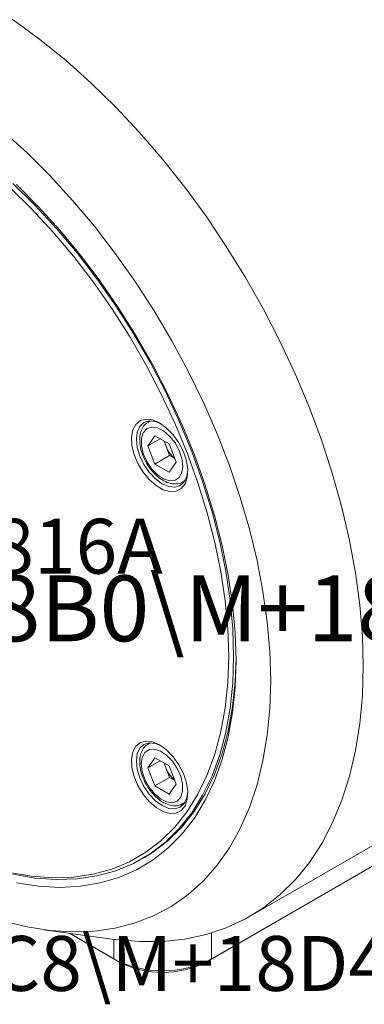
# Model space of a CAD drawing. Units: millimetres. Extents: x 0 to 514, y -1 to 558.
# Drawn here: x 318 to 335, y 25 to 72 of the extents above; entities that cross this region are included whole.
import ezdxf

# ---------------------------------------------------------------- set-up
doc = ezdxf.new("R2010")
doc.units = ezdxf.units.MM
doc.layers.add('图框', color=179, linetype='Continuous')
doc.styles.add('SLDTEXTSTYLE0', font='TXT', dxfattribs={"width": 0.7, "bigfont": 'bigfont'})

# ---------------------------------------------------------------- blocks, each defined once
blk = doc.blocks.new('SW_NOTE_0')
at = {"layer": '图框', "color": 0, "char_height": 2.64583, "attachment_point": 1, "style": 'SLDTEXTSTYLE0'}
for s, insert in [('润\\M+18A8A(Lubrication):\\M+19573\\M+18EF9\\M+19776\\M+18169Needless\\M+1816A', (0, -62.303)), ('\\M+18F64复\\M+190B8\\M+19378\\M+18146连续动\\M+18DEC100\\M+18E9F\\M+188C8\\M+18D40\\M+19349检测值', (0, -82.414))]:
    blk.add_mtext(s, dxfattribs=dict(at, insert=insert))
blk = doc.blocks.new('SW_NOTE_3')
at = {"layer": '图框', "color": 0, "insert": (0, -1.641), "char_height": 3.175, "attachment_point": 1, "style": 'SLDTEXTSTYLE0'}
blk.add_mtext('\\M+1967B\\M+18ABC夹\\M+192DC仅\\M+18CC0\\M+198B0\\M+193E0撑\\M+18E67\\M+19770\\M+18143\\M+19573\\M+193BE\\M+19770\\M+198B0\\M+18A4F圆夹\\M+18E9D\\M+18143\\M+194DB则\\M+1974C', dxfattribs=at)

msp = doc.modelspace()

# ---------------------------------------------------------------- linework, layer by layer
at = {"color": 7, "linetype": 'Continuous', "lineweight": 15}
for p, q in [((324.683993, 52.814144), (324.593951, 52.762164)), ((324.570027, 51.609493), (324.910233, 52.093546)), ((325.159378, 51.949718), (324.570027, 51.609493)), ((324.910233, 52.093546), (325.590647, 51.700752)), ((325.447237, 51.579273), (325.345108, 51.842498)), ((324.910233, 50.732645), (324.570027, 51.609493)), ((325.61734, 51.140849), (325.447237, 51.579273)), ((325.590647, 51.700752), (325.930854, 50.823904)), ((325.61734, 51.140849), (324.910233, 50.732645)), ((325.930854, 50.823904), (325.590647, 50.33985)), ((325.862879, 50.999102), (325.61734, 51.140849)), ((325.590647, 50.33985), (324.910233, 50.732645)), ((326.260483, 49.875334), (326.350525, 49.927315)), ((348.61715, 38.991066), (327.403946, 26.744944)), ((327.639649, 26.881056), (348.852852, 39.127178)), ((324.57595, 37.237038), (324.593951, 37.247889)), ((324.683993, 37.299869), (324.593951, 37.247889)), ((324.570027, 36.095217), (324.910233, 36.579271)), ((324.910233, 36.579271), (325.590647, 36.186476)), ((325.159378, 36.435443), (324.570027, 36.095217)), ((324.910233, 35.218369), (324.570027, 36.095217)), ((325.447237, 36.064997), (325.345108, 36.328223)), ((325.590647, 36.186476), (325.930854, 35.309628)), ((329.491537, 28.935176), (342.627181, 36.518222)), ((325.61734, 35.626573), (324.910233, 35.218369)), ((325.61734, 35.626573), (325.447237, 36.064997)), ((325.862879, 35.484827), (325.61734, 35.626573)), ((325.590647, 34.825575), (324.910233, 35.218369)), ((325.930854, 35.309628), (325.590647, 34.825575)), ((326.260483, 34.361059), (326.350525, 34.413039)), ((324.281164, 31.700638), (324.399015, 31.768672)), ((319.557157, 28.28412), (322.968092, 27.818995)), ((323.161306, 26.744944), (320.785155, 28.116667)), ((320.785255, 28.116653), (322.925603, 26.881056)), ((323.161306, 26.744944), (322.925603, 26.881056)), ((327.403946, 26.744944), (327.639649, 26.881056))]:
    msp.add_line(p, q, dxfattribs=at)
at = {"color": 8, "linetype": 'Continuous', "lineweight": 15}
for p, q in [((324.603228, 52.767401), (324.714616, 52.814059)), ((326.365765, 49.953876), (326.265927, 49.878519)), ((327.639649, 28.131772), (327.639649, 26.881056)), ((322.925603, 26.881056), (322.925603, 27.824789))]:
    msp.add_line(p, q, dxfattribs=at)
at = {"color": 7, "linetype": 'Continuous', "lineweight": 15, "flags": 128}
for points in [[(316.948143, 72.872173), (318.18977, 72.059416), (319.423072, 71.155914), (320.642542, 70.1657), (321.842733, 69.093197), (323.018285, 67.943196), (324.163947, 66.720832), (325.274602, 65.431566), (326.345291, 64.081154), (327.371231, 62.675629), (328.34784, 61.221268), (329.270756, 59.724567), (330.135857, 58.192209), (330.93928, 56.631039), (331.677437, 55.04803), (332.347029, 53.450251), (332.945068, 51.844839), (333.468882, 50.238964), (333.916131, 48.639798), (334.284818, 47.054483), (334.573296, 45.4901), (334.780277, 43.953636), (334.904837, 42.451952), (334.946419, 40.991756)], [(330.484998, 40.301647), (330.443618, 41.693914), (330.319677, 43.127176), (330.113781, 44.59445), (329.826932, 46.088586), (329.460528, 47.602306), (329.016353, 49.128235), (328.496572, 50.658939), (327.903718, 52.186961), (327.240677, 53.704855), (326.510682, 55.205227), (325.717287, 56.680768), (324.864359, 58.124289), (323.956053, 59.528756), (322.996794, 60.887328), (321.991256, 62.193385), (320.944336, 63.440566), (319.861137, 64.622793), (318.746935, 65.734307), (317.607158, 66.769692)], [(317.909141, 31.045942), (318.965606, 30.862943), (319.991491, 30.787571), (320.98106, 30.820249), (321.928777, 30.960794), (322.829343, 31.208419), (323.677722, 31.56174), (324.469169, 32.018781), (325.199258, 32.576986), (325.863906, 33.233234), (326.459396, 33.983854), (326.982398, 34.824648), (327.429987, 35.750914), (327.799661, 36.757474), (328.08935, 37.838696), (328.297436, 38.988535), (328.422755, 40.20056), (328.464607, 41.467994), (328.422755, 42.783748), (328.297436, 44.140463), (328.08935, 45.530554), (327.799661, 46.946245), (327.429987, 48.379619), (326.982398, 49.822661), (326.459396, 51.267301), (325.863906, 52.705459), (325.199258, 54.129093), (324.469169, 55.530241), (323.677722, 56.901067), (322.829343, 58.233905), (321.928777, 59.521302), (320.98106, 60.756058), (319.991491, 61.931267), (318.965606, 63.040357), (317.909141, 64.077126)], [(318.06173, 64.255151), (319.126513, 63.210218), (320.160476, 62.092395), (321.157836, 60.907932), (322.113016, 59.663454), (323.020673, 58.36592), (323.875732, 57.022587), (324.673411, 55.640967), (325.409249, 54.228786), (326.07913, 52.793943), (326.679309, 51.344461), (327.20643, 49.888446), (327.657543, 48.434041), (328.030127, 46.98938), (328.322098, 45.562542), (328.531822, 44.161506), (328.658128, 42.794108), (328.700309, 41.467994), (328.658128, 40.190581), (328.531822, 38.969012), (328.322098, 37.810119), (328.030127, 36.720383), (327.657543, 35.705898), (327.20643, 34.772338), (326.679309, 33.924923), (326.07913, 33.168393), (325.409249, 32.506979), (324.673411, 31.944378), (323.875732, 31.483738), (323.020673, 31.127635), (322.113016, 30.87806), (321.157836, 30.736409), (320.160476, 30.703473), (319.126513, 30.779438), (318.06173, 30.963879)], [(318.231853, 64.20106), (319.295015, 63.137606), (320.326513, 62.002991), (321.320713, 60.803412), (322.272186, 59.545419), (323.175734, 58.235885), (324.026424, 56.88196), (324.819608, 55.49104), (325.550954, 54.070721), (326.216469, 52.628762), (326.812518, 51.173036), (327.335844, 49.711495), (327.783591, 48.252121), (328.153312, 46.802886), (328.442987, 45.371703), (328.651036, 43.96639), (328.776322, 42.594623), (328.81816, 41.263892)], [(325.132589, 52.713701), (325.469636, 52.46996), (325.785504, 52.143196), (326.060348, 51.753943), (326.276897, 51.326658), (326.421545, 50.888189), (326.485203, 50.466086), (326.463871, 50.086873), (326.35889, 49.774375), (326.176857, 49.54823), (325.929208, 49.422645), (325.631504, 49.405513), (325.302452, 49.497909), (324.962727, 49.694028), (324.633674, 49.981547), (324.335971, 50.342401), (324.088322, 50.753915), (323.906288, 51.190233), (323.801307, 51.623938), (323.779976, 52.027781), (323.843634, 52.376385), (323.988282, 52.647847), (324.204831, 52.82511), (324.479674, 52.897036), (324.795543, 52.859105), (325.132589, 52.713701)], [(325.193066, 52.67723), (324.930168, 52.781844), (324.631722, 52.811381), (324.37544, 52.732243), (324.178789, 52.549823), (324.055168, 52.276553), (324.013004, 51.931055), (324.055168, 51.536876), (324.178789, 51.120876), (324.37544, 50.711407), (324.631722, 50.336373), (324.930168, 50.021331), (325.25044, 49.787752), (325.570713, 49.651553), (325.869159, 49.622016), (326.12544, 49.701154), (326.322092, 49.883574), (326.445713, 50.156844), (326.486537, 50.436629)], [(326.252175, 50.638409), (326.207671, 51.005064), (326.078112, 51.390523), (325.875012, 51.760537), (325.616415, 52.082229), (325.3253, 52.327014), (325.027533, 52.473143), (324.749573, 52.507632), (324.516117, 52.427415), (324.347909, 52.239621), (324.259894, 51.960935), (324.259894, 51.616121), (324.347909, 51.235817), (324.516117, 50.853813), (324.749573, 50.504054), (325.027533, 50.217616), (325.3253, 50.019951), (325.616415, 49.928622), (325.875012, 49.951745), (326.078112, 50.087264), (326.207671, 50.323138), (326.252175, 50.638409)], [(324.399015, 31.768672), (324.791262, 32.012412), (325.5271, 32.575013), (326.196981, 33.236427), (326.797161, 33.992957), (327.324281, 34.840372), (327.775394, 35.773932), (328.147978, 36.788417), (328.439949, 37.878153), (328.649674, 39.037046), (328.775979, 40.258615), (328.817703, 41.400751)], [(328.81816, 41.263892), (328.776322, 39.981466), (328.651036, 38.75435), (328.442987, 37.589246), (328.153312, 36.492516), (327.783591, 35.47015), (327.335844, 34.527734), (326.812518, 33.670413), (326.216469, 32.90287), (325.550954, 32.229298), (324.819608, 31.653374), (324.026424, 31.178245), (323.175734, 30.806505), (322.272186, 30.540185), (321.320713, 30.38074), (320.326513, 30.329039), (319.295015, 30.385366), (318.231853, 30.549413)], [(334.946419, 40.991756), (334.904837, 39.579569), (334.780277, 38.221699), (334.573296, 36.92421), (334.284818, 35.692897), (333.916131, 34.533259), (333.468882, 33.450475), (332.945068, 32.449383), (332.347029, 31.534451), (331.677437, 30.709768), (330.93928, 29.979016), (330.135857, 29.345459), (329.270756, 28.811926), (328.34784, 28.380801), (327.371231, 28.054008), (326.345291, 27.833008), (325.274602, 27.718788), (324.163947, 27.711857), (323.018285, 27.812246), (322.968092, 27.818995)], [(317.607158, 28.702039), (318.746935, 28.421466), (319.861137, 28.246549), (320.944336, 28.178141), (321.991256, 28.216574), (322.996794, 28.361662), (323.956053, 28.612697), (324.864359, 28.968456), (325.717287, 29.427207), (326.510682, 29.986714), (327.240677, 30.644251), (327.903718, 31.396616), (328.496572, 32.240142), (329.016353, 33.170719), (329.460528, 34.183815), (329.826932, 35.274494), (330.113781, 36.437442), (330.319677, 37.666992), (330.443618, 38.957156), (330.484998, 40.301647)], [(325.132589, 37.199425), (325.469636, 36.955684), (325.785504, 36.628921), (326.060348, 36.239668), (326.276897, 35.812383), (326.421545, 35.373914), (326.485203, 34.951811), (326.463871, 34.572597), (326.35889, 34.2601), (326.176857, 34.033954), (325.929208, 33.90837), (325.631504, 33.891237), (325.302452, 33.983633), (324.962727, 34.179753), (324.633674, 34.467272), (324.335971, 34.828126), (324.088322, 35.23964), (323.906288, 35.675957), (323.801307, 36.109663), (323.779976, 36.513506), (323.843634, 36.86211), (323.988282, 37.133572), (324.204831, 37.310835), (324.479674, 37.382761), (324.795543, 37.34483), (325.132589, 37.199425)], [(325.193066, 37.162954), (324.930168, 37.267568), (324.631722, 37.297105), (324.37544, 37.217967), (324.178789, 37.035547), (324.055168, 36.762277), (324.013004, 36.41678), (324.055168, 36.0226), (324.178789, 35.606601), (324.37544, 35.197132), (324.631722, 34.822097), (324.930168, 34.507056), (325.25044, 34.273476), (325.570713, 34.137277), (325.869159, 34.10774), (326.12544, 34.186878), (326.322092, 34.369298), (326.445713, 34.642568), (326.486537, 34.922353)], [(325.751308, 34.411489), (325.984764, 34.491706), (326.152972, 34.6795), (326.240986, 34.958186), (326.240986, 35.303), (326.152972, 35.683304), (325.984764, 36.065308), (325.751308, 36.415067), (325.473347, 36.701505), (325.175581, 36.89917), (324.884466, 36.990499), (324.625869, 36.967376), (324.422768, 36.831857), (324.29321, 36.595983), (324.248706, 36.280712), (324.29321, 35.914057), (324.422768, 35.528598), (324.625869, 35.158584), (324.884466, 34.836892), (325.175581, 34.592107), (325.473347, 34.445978), (325.751308, 34.411489)]]:
    msp.add_lwpolyline(points, dxfattribs=at)
at = {"color": 8, "linetype": 'Continuous', "lineweight": 15, "flags": 128}
for points in [[(324.593951, 37.247889), (324.704475, 37.296647), (324.714616, 37.299783)], [(326.365765, 34.439601), (326.269982, 34.366669), (326.248166, 34.354156)]]:
    msp.add_lwpolyline(points, dxfattribs=at)
at = {"color": 7, "linetype": 'Continuous', "lineweight": 15}
for centre, radius, start, end in [((326.553734, 52.015413), 1.18935, 189.3465498, 201.5125092), ((326.692159, 52.04782), 1.330176, 200.6246468, 231.1625268), ((326.553734, 36.501137), 1.18935, 189.3465498, 201.5125092), ((326.710145, 36.546561), 1.351607, 200.8725009, 230.9146727), ((325.282626, 31.430093), 5.123406, 242.6096722, 297.3903278), ((325.282626, 30.839077), 4.611066, 242.6096722, 297.3903278)]:
    msp.add_arc(centre, radius, start, end, dxfattribs=at)
for points, knots in [([(324.613337, 52.757098), (324.57715, 52.741103), (324.456837, 52.687921), (324.314769, 52.501991), (324.200886, 52.232874), (324.162825, 51.906453), (324.200209, 51.538879), (324.31459, 51.150794), (324.497618, 50.771176), (324.73724, 50.424531), (325.020325, 50.131628), (325.332891, 49.911869), (325.648844, 49.786072), (325.943477, 49.767273), (326.154685, 49.804058), (326.242705, 49.873055), (326.261259, 49.887599)], [0, 0, 0, 0, 0.0316105, 0.105096868, 0.178712443, 0.256501932, 0.338072624, 0.420566509, 0.502826175, 0.585096959, 0.667799611, 0.751443401, 0.836468244, 0.910503262, 0.981134851, 1, 1, 1, 1]), ([(324.575067, 37.226157), (324.514261, 37.184274), (324.378134, 37.090512), (324.246685, 36.85308), (324.171622, 36.554357), (324.172647, 36.204117), (324.250806, 35.82224), (324.402559, 35.43509), (324.616838, 35.069894), (324.880872, 34.749049), (325.181273, 34.491702), (325.492649, 34.323991), (325.753817, 34.257694), (325.900716, 34.262806), (325.950349, 34.264534)], [0, 0, 0, 0, 0.065430409, 0.146480064, 0.230441425, 0.319441005, 0.411060574, 0.502614398, 0.593985767, 0.685640968, 0.778024209, 0.8717724, 0.956675553, 1, 1, 1, 1]), ([(325.950349, 34.264534), (326.010214, 34.271553), (326.114949, 34.283833), (326.201556, 34.340393), (326.238659, 34.364624)], [0, 0, 0, 0, 0.571586804, 1, 1, 1, 1])]:
    msp.add_open_spline(points, degree=3, knots=knots, dxfattribs=at)

# ---------------------------------------------------------------- block references
at = {"layer": '图框'}
for name, p in [('SW_NOTE_0', (184.710038, 110.398511)), ('SW_NOTE_3', (51.443916, 47.00713))]:
    msp.add_blockref(name, p, dxfattribs=at)

doc.saveas('drawing.dxf')
